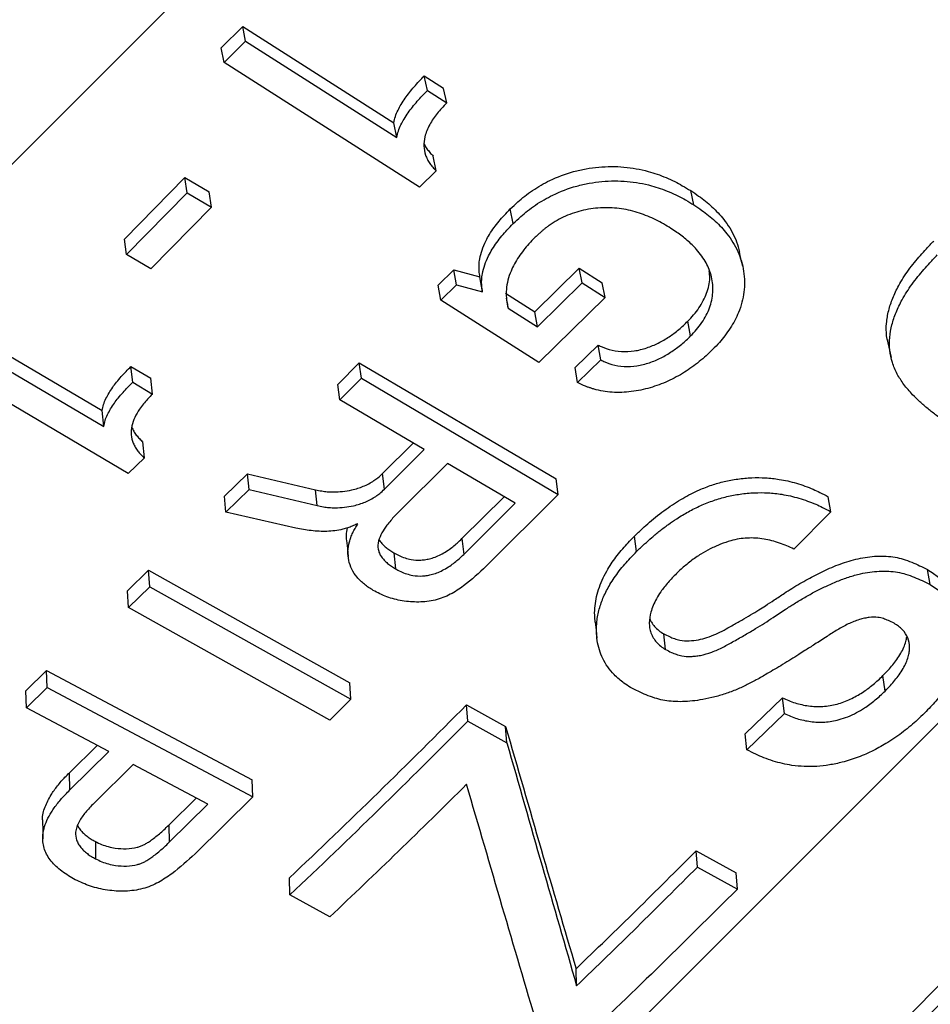
# Model space of a CAD drawing. Units: millimetres. Extents: x 0 to 420, y 0 to 297.
# Drawn here: x 271 to 277, y 196 to 202 of the extents above; entities that cross this region are included whole.
import ezdxf

# ---------------------------------------------------------------- set-up
doc = ezdxf.new("R2010")
doc.units = ezdxf.units.MM

msp = doc.modelspace()

# ---------------------------------------------------------------- linework, layer by layer
at = {"color": 7, "linetype": 'Continuous', "lineweight": 25}
for p, q in [((257.8825, 188.6296), (297.6728, 228.4199)), ((266.6587, 187.4349), (299.6266, 220.4027)), ((267.2111, 186.2211), (300.8877, 219.8976)), ((271.8793, 202.0018), (272.0238, 202.1453)), ((272.0238, 202.1453), (273.0382, 201.4983)), ((272.0433, 202.0469), (272.0238, 202.1453)), ((271.8981, 201.9028), (271.8793, 202.0018)), ((271.8981, 201.9028), (272.0433, 202.0469)), ((272.0433, 202.0469), (273.0577, 201.4)), ((273.2099, 201.0661), (271.8981, 201.9028)), ((273.2428, 201.8129), (273.3729, 201.73)), ((273.2635, 201.7158), (273.2428, 201.8129)), ((273.3936, 201.6328), (273.3729, 201.7299)), ((273.2635, 201.7158), (273.3936, 201.6328)), ((273.0577, 201.4), (273.0382, 201.4983)), ((273.322, 201.1772), (273.3027, 201.2757)), ((271.2294, 200.7173), (271.6356, 201.1306)), ((271.6356, 201.1306), (271.7986, 201.0344)), ((271.6516, 201.0287), (271.6356, 201.1306)), ((273.322, 201.1772), (273.2099, 201.0661)), ((271.2435, 200.6135), (271.6516, 201.0287)), ((271.6516, 201.0287), (271.8146, 200.9326)), ((271.8146, 200.9326), (271.7986, 201.0344)), ((275.0534, 200.9471), (275.0316, 201.0431)), ((271.8146, 200.9326), (271.4065, 200.5173)), ((273.8396, 200.822), (273.8204, 200.9207)), ((271.2435, 200.6135), (271.2294, 200.7173)), ((271.4065, 200.5173), (271.2435, 200.6135)), ((273.3362, 200.4093), (273.4418, 200.5121)), ((273.4418, 200.5121), (273.6165, 200.4642)), ((273.4592, 200.4116), (273.4418, 200.5121)), ((273.9851, 200.2291), (274.2833, 200.5224)), ((274.2833, 200.5224), (274.4375, 200.4242)), ((274.3023, 200.4235), (274.2833, 200.5224)), ((273.353, 200.3083), (273.3362, 200.4093)), ((273.353, 200.3083), (273.4592, 200.4116)), ((273.4592, 200.4116), (273.6341, 200.3639)), ((273.6341, 200.3639), (273.6165, 200.4642)), ((274.0026, 200.1288), (274.3023, 200.4235)), ((274.3023, 200.4235), (274.4564, 200.3253)), ((274.4564, 200.3253), (274.4375, 200.4242)), ((273.7888, 200.3543), (273.9851, 200.2291)), ((274.0113, 199.8886), (273.353, 200.3083)), ((273.8063, 200.254), (273.7943, 200.3225)), ((274.4564, 200.3253), (274.0113, 199.8886)), ((273.8063, 200.254), (274.0026, 200.1288)), ((274.0026, 200.1288), (273.9851, 200.2291)), ((270.0415, 200.1798), (271.0803, 199.567)), ((275.0306, 200.0677), (275.0114, 200.1663)), ((270.0521, 200.0725), (271.0908, 199.4597)), ((274.2551, 199.8555), (274.4105, 200.0066)), ((274.4281, 199.9064), (274.4105, 200.0066)), ((271.2552, 199.1443), (269.9118, 199.9368)), ((272.6631, 199.7424), (272.8065, 199.8871)), ((272.8065, 199.8871), (274.1273, 199.1077)), ((272.8209, 199.7837), (272.8065, 199.8871)), ((274.272, 199.7546), (274.4281, 199.9064)), ((271.2735, 199.8629), (271.4069, 199.7842)), ((271.2852, 199.7568), (271.2735, 199.8629)), ((274.272, 199.7546), (274.2551, 199.8555)), ((271.2852, 199.7568), (271.4186, 199.678)), ((271.4186, 199.678), (271.4069, 199.7842)), ((272.6768, 199.6383), (272.6631, 199.7424)), ((272.6768, 199.6383), (272.8209, 199.7837)), ((272.8209, 199.7837), (274.1418, 199.0043)), ((273.2418, 199.3048), (272.6768, 199.6383)), ((271.0908, 199.4597), (271.0803, 199.567)), ((271.3634, 199.2488), (271.3531, 199.3563)), ((272.9624, 199.1439), (273.1676, 199.3486)), ((272.9748, 199.0385), (273.2418, 199.3048)), ((271.3634, 199.2488), (271.2552, 199.1443)), ((273.3985, 199.2125), (273.0763, 198.8917)), ((273.8528, 198.9444), (273.3985, 199.2125)), ((272.9748, 199.0385), (272.9624, 199.1439)), ((271.901, 198.9921), (272.0569, 199.1432)), ((272.0569, 199.1432), (272.5115, 199.0353)), ((272.0678, 199.0362), (272.0569, 199.1432)), ((274.1418, 199.0043), (274.1273, 199.1077)), ((271.9111, 198.8844), (272.0678, 199.0362)), ((272.0678, 199.0362), (272.5229, 198.9288)), ((272.5229, 198.9288), (272.5115, 199.0353)), ((271.9111, 198.8844), (271.901, 198.9921)), ((273.496, 198.7075), (273.7785, 198.9883)), ((274.1418, 199.0043), (273.6591, 198.5221)), ((275.9719, 198.8879), (275.9544, 198.9883)), ((272.3803, 198.7784), (271.9111, 198.8844)), ((273.5081, 198.6018), (273.8528, 198.9444)), ((275.9719, 198.8879), (275.7244, 198.6372)), ((272.7962, 198.8047), (272.7926, 198.807)), ((273.496, 198.7075), (273.5081, 198.6018)), ((274.6687, 198.6212), (274.6545, 198.7248)), ((273.0379, 198.6118), (273.0488, 198.5049)), ((271.2497, 198.3559), (271.3912, 198.4946)), ((271.3912, 198.4946), (272.7426, 197.7391)), ((271.399, 198.3846), (271.3912, 198.4946)), ((276.6382, 198.3999), (276.6209, 198.5005)), ((271.2569, 198.2452), (271.2497, 198.3559)), ((271.2569, 198.2452), (271.399, 198.3846)), ((271.399, 198.3846), (272.7503, 197.629)), ((272.6082, 197.4896), (271.2569, 198.2452)), ((274.8628, 197.9624), (274.8503, 198.0677)), ((270.5683, 197.6847), (270.7054, 197.8209)), ((270.7054, 197.8209), (272.0874, 197.0879)), ((270.71, 197.7076), (270.7054, 197.8209)), ((276.3362, 197.684), (276.3218, 197.7875)), ((270.5722, 197.5708), (270.71, 197.7076)), ((270.71, 197.7076), (272.092, 196.9747)), ((272.7503, 197.629), (272.7426, 197.7391)), ((270.5722, 197.5708), (270.5683, 197.6847)), ((272.7503, 197.629), (272.6082, 197.4896)), ((275.3979, 197.3963), (275.6484, 197.6376)), ((275.6611, 197.5324), (275.6484, 197.6376)), ((271.1246, 197.2779), (270.5722, 197.5708)), ((273.5266, 197.5911), (273.7888, 197.4466)), ((273.5353, 197.482), (273.5266, 197.5911)), ((275.4094, 197.2898), (275.6611, 197.5324)), ((273.5353, 197.482), (273.7975, 197.3375)), ((273.7975, 197.3375), (273.7888, 197.4466)), ((275.4094, 197.2898), (275.3979, 197.3963)), ((270.8603, 197.1353), (271.0469, 197.3191)), ((270.863, 197.0202), (271.1246, 197.2779)), ((271.2886, 197.1908), (271.0255, 196.9317)), ((271.7902, 196.9249), (271.2886, 197.1908)), ((270.863, 197.0202), (270.8603, 197.1353)), ((272.092, 196.9747), (272.0874, 197.0879)), ((271.5272, 196.784), (271.7124, 196.9662)), ((272.092, 196.9747), (271.7041, 196.5913)), ((271.5299, 196.6688), (271.7902, 196.9249)), ((271.5272, 196.784), (271.5299, 196.6688)), ((271.0348, 196.674), (271.0363, 196.5577)), ((275.0689, 196.6125), (275.3367, 196.4647)), ((275.0771, 196.5029), (275.0689, 196.6125)), ((275.0771, 196.5029), (275.345, 196.3551)), ((275.345, 196.3551), (275.3367, 196.4647)), ((272.3408, 196.3156), (272.3379, 196.4305)), ((272.6086, 196.168), (272.3408, 196.3156)), ((274.2658, 195.7061), (274.2616, 195.8197))]:
    msp.add_line(p, q, dxfattribs=at)
at = {"color": 7, "linetype": 'Continuous', "lineweight": 25, "flags": 128}
for points in [[(275.3805, 200.536), (275.3713, 200.5776), (275.3596, 200.6311)], [(276.3549, 200.0211), (276.3658, 199.9723), (276.3766, 199.9235)], [(272.7209, 198.6952), (272.7263, 198.6413), (272.7317, 198.5873)], [(274.39, 198.146), (274.3961, 198.0923), (274.4021, 198.0386)], [(270.68, 196.8083), (270.6808, 196.7497), (270.6815, 196.6911)]]:
    msp.add_lwpolyline(points, dxfattribs=at)
at = {"color": 7, "linetype": 'Continuous', "lineweight": 25}
for points, knots in [([(281.8513, 232.9457), (281.7365, 232.831), (281.5024, 232.597), (281.1391, 232.2345), (280.7582, 231.8549), (280.4253, 231.5236), (280.146, 231.2458), (279.9249, 231.026), (279.6988, 230.8014), (279.4751, 230.5791), (279.2612, 230.3668), (279.0659, 230.1731), (278.8818, 229.9904), (278.7006, 229.8107), (278.5132, 229.6249), (278.3195, 229.4329), (278.1339, 229.249), (277.9635, 229.0801), (277.81, 228.928), (277.6567, 228.7762), (277.4944, 228.6154), (277.3191, 228.4417), (277.1307, 228.2551), (276.9293, 228.0556), (276.6913, 227.8199), (276.4302, 227.5613), (276.1594, 227.2931), (275.9159, 227.0518), (275.7459, 226.8834), (275.641, 226.7795), (275.5927, 226.7316), (275.5462, 226.6855), (275.5014, 226.6411), (275.4583, 226.5984), (275.4147, 226.5552), (275.2686, 226.4105), (275.0457, 226.1895), (274.7512, 225.8974), (274.4905, 225.6388), (274.2369, 225.3872), (273.9739, 225.1261), (273.6379, 224.7924), (273.2347, 224.3915), (272.7822, 223.9413), (272.3022, 223.4631), (271.9531, 223.1147), (271.7294, 222.8914), (271.6697, 222.8318), (271.6103, 222.7724), (271.5513, 222.7134), (271.4926, 222.6548), (271.4343, 222.5965), (271.353, 222.5152), (271.2408, 222.403), (271.09, 222.2522), (270.9159, 222.0781), (270.7187, 221.8809), (270.5164, 221.6786), (270.3217, 221.4839), (270.1513, 221.3135), (269.9948, 221.157), (269.8472, 221.0095), (269.5293, 220.6915), (269.0411, 220.2034), (268.3417, 219.5039), (267.602, 218.7642), (266.8231, 217.9854), (266.0542, 217.2165), (265.296, 216.4582), (264.5488, 215.7111), (263.8069, 214.9691), (263.0708, 214.233), (262.3412, 213.5034), (261.6187, 212.7809), (260.9041, 212.0663), (260.198, 211.3602), (259.501, 210.6632), (258.8138, 209.976), (258.137, 209.2991), (257.4711, 208.6333), (256.8169, 207.9791), (256.175, 207.3371), (255.5458, 206.7079), (254.93, 206.0921), (254.3281, 205.4903), (253.7407, 204.9029), (253.1684, 204.3306), (252.6116, 203.7737), (252.0708, 203.233), (251.5466, 202.7088), (251.0394, 202.2016), (250.5497, 201.7119), (250.0779, 201.2401), (249.6244, 200.7866), (249.1897, 200.3519), (248.7742, 199.9364), (248.3782, 199.5404), (248.002, 199.1643), (247.6462, 198.8084), (247.3108, 198.473), (246.9967, 198.1589), (246.7022, 197.8644), (246.524, 197.6862), (246.4349, 197.5971)], [0, 0, 0, 0, 0.008971, 0.018297, 0.027978, 0.038012, 0.043409, 0.048903, 0.054493, 0.06018, 0.06543, 0.070224, 0.074484, 0.078883, 0.083421, 0.088098, 0.092914, 0.096832, 0.100384, 0.103958, 0.107837, 0.11202, 0.116506, 0.121295, 0.126387, 0.133441, 0.139839, 0.145583, 0.150673, 0.15185, 0.152986, 0.154081, 0.155135, 0.156147, 0.157118, 0.158211, 0.166443, 0.172822, 0.178928, 0.184764, 0.190629, 0.197381, 0.208327, 0.218891, 0.229074, 0.241937, 0.24334, 0.244735, 0.246121, 0.247499, 0.248869, 0.250231, 0.251584, 0.254566, 0.258087, 0.262149, 0.26675, 0.271891, 0.27631, 0.280375, 0.283817, 0.28726, 0.290702, 0.30607, 0.321437, 0.339732, 0.358026, 0.376321, 0.39414, 0.411959, 0.429779, 0.447598, 0.465417, 0.483237, 0.501056, 0.518876, 0.536695, 0.554515, 0.572334, 0.590154, 0.607973, 0.625793, 0.643613, 0.661432, 0.679252, 0.697071, 0.714891, 0.73271, 0.75053, 0.768349, 0.786168, 0.803988, 0.821807, 0.839626, 0.857446, 0.875265, 0.893084, 0.910903, 0.928723, 0.946542, 0.964361, 0.982181, 1, 1, 1, 1]), ([(246.5653, 195.849), (246.6574, 195.9411), (246.8416, 196.1253), (247.1461, 196.4298), (247.4708, 196.7546), (247.8176, 197.1014), (248.1855, 197.4693), (248.5744, 197.8582), (248.9839, 198.2677), (249.4136, 198.6973), (249.8631, 199.1468), (250.332, 199.6157), (250.8199, 200.1036), (251.3263, 200.61), (251.8508, 201.1345), (252.3929, 201.6766), (252.952, 202.2358), (253.5278, 202.8116), (254.1197, 203.4034), (254.727, 204.0108), (255.3494, 204.6332), (255.9861, 205.2699), (256.6367, 205.9205), (257.3005, 206.5843), (257.977, 207.2607), (258.6654, 207.9492), (259.3653, 208.649), (260.0758, 209.3596), (260.7965, 210.0803), (261.5266, 210.8104), (262.2655, 211.5493), (263.0125, 212.2963), (263.7669, 213.0507), (264.5281, 213.8119), (265.2953, 214.5791), (266.0678, 215.3516), (266.8398, 216.1236), (267.6104, 216.8942), (268.379, 217.6627), (269.15, 218.4337), (269.919, 219.2027), (270.4597, 219.7434), (270.771, 220.0548), (270.8567, 220.1404), (270.9423, 220.2261), (271.0279, 220.3117), (271.1249, 220.4087), (271.2417, 220.5254), (271.4099, 220.6937), (271.6103, 220.8941), (271.8265, 221.1104), (272.0187, 221.3028), (272.1871, 221.4714), (272.3316, 221.6161), (272.4523, 221.737), (272.5602, 221.8452), (272.6868, 221.9723), (272.8593, 222.1477), (273.0763, 222.3694), (273.3153, 222.6157), (273.5578, 222.8675), (273.8035, 223.1246), (274.041, 223.3749), (274.2646, 223.6121), (274.4748, 223.8364), (274.6839, 224.0605), (274.8978, 224.291), (275.1165, 224.5278), (275.3401, 224.7708), (275.5556, 225.0061), (275.7588, 225.2288), (275.9519, 225.4412), (276.1499, 225.6595), (276.359, 225.8906), (276.5623, 226.1158), (276.7583, 226.3333), (276.9418, 226.5372), (277.1196, 226.7352), (277.2896, 226.9244), (277.4533, 227.1068), (277.7197, 227.4036), (278.0879, 227.8139), (278.5555, 228.3363), (279.0215, 228.8543), (279.4906, 229.3719), (279.9729, 229.9008), (280.4531, 230.4222), (280.9214, 230.9245), (281.3617, 231.3906), (281.784, 231.8313), (282.1885, 232.2475), (282.4526, 232.5131), (282.5817, 232.643)], [0, 0, 0, 0, 0.017854, 0.035707, 0.053561, 0.071415, 0.089268, 0.107122, 0.124976, 0.142829, 0.160683, 0.178537, 0.196391, 0.214244, 0.232098, 0.249952, 0.267805, 0.285659, 0.303513, 0.321366, 0.33922, 0.357074, 0.374927, 0.392781, 0.410635, 0.428488, 0.446342, 0.464196, 0.48205, 0.499903, 0.517757, 0.535611, 0.553464, 0.571318, 0.589172, 0.607025, 0.624879, 0.642375, 0.659872, 0.677369, 0.694865, 0.71211, 0.714046, 0.715981, 0.717917, 0.719853, 0.721788, 0.724494, 0.727769, 0.733196, 0.738085, 0.742434, 0.746245, 0.749516, 0.752249, 0.754443, 0.756853, 0.760864, 0.766262, 0.771764, 0.777372, 0.783084, 0.788901, 0.794009, 0.798816, 0.803758, 0.808834, 0.814044, 0.81939, 0.82487, 0.829559, 0.834073, 0.838871, 0.843954, 0.849322, 0.853739, 0.858333, 0.862814, 0.866852, 0.870891, 0.874929, 0.886609, 0.89829, 0.909969, 0.921647, 0.933645, 0.946446, 0.958052, 0.969211, 0.979921, 0.990184, 1, 1, 1, 1]), ([(295.1834, 214.0484), (294.9864, 213.8515), (294.593, 213.458), (293.9939, 212.859), (293.39, 212.2552), (292.8773, 211.7427), (292.4593, 211.3247), (292.1375, 211.003), (291.8147, 210.6803), (291.491, 210.3567), (291.1669, 210.0328), (290.7532, 209.6193), (290.2447, 209.111), (289.6359, 208.5025), (289.0132, 207.8801), (288.4031, 207.2704), (287.8072, 206.6748), (287.3849, 206.2528), (287.1145, 205.9826), (286.9991, 205.8672), (286.8833, 205.7515), (286.7671, 205.6354), (286.6506, 205.519), (286.5338, 205.4023), (286.422, 205.2905), (286.1946, 205.0634), (285.8454, 204.7143), (285.3627, 204.232), (284.8609, 203.7306), (284.3403, 203.2104), (283.8014, 202.672), (283.2448, 202.1159), (282.671, 201.5426), (282.1144, 200.9865), (281.5772, 200.4497), (281.061, 199.9341), (280.6447, 199.5181), (280.3301, 199.2038), (280.1195, 198.9935), (279.9076, 198.7817), (279.7032, 198.5775), (279.5105, 198.385), (279.179, 198.0538), (278.7032, 197.5785), (278.0848, 196.9607), (277.4839, 196.3605), (276.9007, 195.778), (276.3358, 195.2136), (275.78, 194.6584), (275.2554, 194.1344), (274.7605, 193.6401), (274.4093, 193.2893), (274.1752, 193.0555), (274.055, 192.9354), (273.9354, 192.8159), (273.8163, 192.6969), (273.6966, 192.5773), (273.4297, 192.3108), (273.0256, 191.9072), (272.4998, 191.3819), (272.0004, 190.8831), (271.5273, 190.4105), (271.0785, 189.9622), (270.7942, 189.6782), (270.654, 189.5382)], [0, 0, 0, 0, 0.02409, 0.048129, 0.072115, 0.096049, 0.108565, 0.121066, 0.133553, 0.146025, 0.158483, 0.170864, 0.193502, 0.216564, 0.240051, 0.263963, 0.285356, 0.307077, 0.311382, 0.3157, 0.32003, 0.324373, 0.328729, 0.333097, 0.337478, 0.341274, 0.358598, 0.37666, 0.395461, 0.415, 0.435275, 0.456288, 0.478037, 0.500521, 0.519889, 0.53977, 0.560165, 0.568318, 0.57655, 0.584861, 0.593251, 0.600683, 0.607674, 0.632639, 0.657597, 0.682548, 0.706358, 0.730139, 0.753874, 0.777636, 0.798567, 0.819519, 0.82501, 0.830502, 0.835996, 0.841491, 0.846988, 0.852647, 0.878799, 0.904312, 0.929188, 0.953428, 0.977032, 1, 1, 1, 1]), ([(266.9274, 184.8834), (266.9631, 184.9196), (267.0344, 184.9919), (267.1447, 185.1037), (267.2573, 185.2179), (267.3725, 185.3348), (267.4901, 185.4543), (267.6672, 185.6343), (267.9116, 185.8828), (268.234, 186.211), (268.578, 186.5614), (268.9291, 186.9192), (269.2852, 187.2824), (269.5498, 187.5523), (269.7274, 187.7336), (269.8115, 187.8193), (269.8964, 187.906), (269.9823, 187.9937), (270.0691, 188.0823), (270.1569, 188.1718), (270.343, 188.3619), (270.6367, 188.6617), (271.0508, 189.0845), (271.4913, 189.5344), (271.9394, 189.9921), (272.3931, 190.4555), (272.8312, 190.903), (273.1411, 191.2195), (273.3112, 191.3932), (273.3537, 191.4366), (273.3963, 191.4802), (273.4391, 191.5239), (273.4821, 191.5678), (273.5253, 191.6119), (273.5686, 191.6562), (273.6776, 191.7674), (273.8602, 191.9539), (274.1257, 192.2252), (274.4162, 192.5219), (274.7323, 192.8447), (275.0748, 193.1943), (275.4365, 193.5636), (275.8171, 193.9521), (276.216, 194.3592), (276.6406, 194.7926), (277.0915, 195.2527), (277.5479, 195.7182), (277.9962, 196.1755), (278.4222, 196.6098), (278.8336, 197.0292), (279.2298, 197.433), (279.6102, 197.8207), (279.9743, 198.1916), (280.3245, 198.5484), (280.6602, 198.8902), (280.9806, 199.2165), (281.2511, 199.4919), (281.4748, 199.7196), (281.6094, 199.8565), (281.6924, 199.941), (281.7265, 199.9757), (281.7602, 200.0101), (281.7937, 200.0441), (281.8268, 200.0778), (281.8596, 200.1112), (281.8921, 200.1442), (282.0983, 200.354), (282.4754, 200.7377), (283.0214, 201.2929), (283.5572, 201.8375), (284.0823, 202.371), (284.6126, 202.9095), (285.147, 203.452), (285.5564, 203.8675), (285.8275, 204.1425), (285.9648, 204.2817), (286.101, 204.4198), (286.2362, 204.5569), (286.3703, 204.6929), (286.6093, 204.9351), (286.9546, 205.2851), (287.4049, 205.7411), (287.8524, 206.1943), (288.2943, 206.6414), (288.7303, 207.0824), (289.2403, 207.598), (289.821, 208.1847), (290.4685, 208.8382), (291.0332, 209.4078), (291.5217, 209.9001), (291.9394, 210.3207), (292.3568, 210.7408), (292.7726, 211.159), (293.1867, 211.5751), (293.6775, 212.068), (294.2429, 212.6353), (294.8808, 213.2747), (295.2997, 213.694), (295.5094, 213.9039)], [0, 0, 0, 0, 0.007456, 0.014908, 0.022355, 0.029797, 0.037235, 0.044668, 0.062678, 0.081046, 0.09977, 0.11885, 0.135937, 0.153299, 0.157235, 0.161184, 0.165148, 0.169126, 0.173117, 0.177123, 0.181142, 0.198423, 0.216298, 0.234767, 0.253831, 0.271099, 0.288828, 0.30481, 0.306399, 0.307991, 0.309587, 0.311186, 0.312789, 0.314395, 0.316005, 0.317618, 0.326506, 0.336187, 0.34666, 0.357926, 0.369985, 0.382836, 0.395679, 0.409227, 0.423479, 0.438435, 0.454097, 0.468363, 0.482048, 0.49515, 0.50767, 0.519607, 0.530962, 0.541735, 0.552189, 0.56203, 0.571256, 0.577009, 0.582495, 0.583542, 0.584578, 0.585603, 0.586618, 0.587623, 0.588618, 0.589602, 0.590576, 0.60737, 0.623783, 0.639815, 0.655468, 0.670739, 0.687099, 0.702998, 0.707086, 0.711143, 0.715168, 0.719161, 0.723123, 0.727053, 0.740334, 0.753713, 0.766935, 0.78, 0.792908, 0.805659, 0.825377, 0.844708, 0.86365, 0.876204, 0.888883, 0.901578, 0.914287, 0.927011, 0.939749, 0.959796, 0.97988, 1, 1, 1, 1]), ([(273.0382, 201.4983), (273.0413, 201.5128), (273.0474, 201.5417), (273.0655, 201.5827), (273.0877, 201.6238), (273.1137, 201.6629), (273.1433, 201.7026), (273.1745, 201.7402), (273.2081, 201.7773), (273.2312, 201.801), (273.2428, 201.8129)], [0, 0, 0, 0, 0.1249491, 0.2499334, 0.3651287, 0.4999128, 0.6200421, 0.7499468, 0.8749692, 1, 1, 1, 1]), ([(273.0577, 201.4), (273.0608, 201.4145), (273.067, 201.4435), (273.0852, 201.4846), (273.1076, 201.5258), (273.1338, 201.5652), (273.1636, 201.605), (273.1949, 201.6427), (273.2286, 201.68), (273.2519, 201.7039), (273.2635, 201.7158)], [0, 0, 0, 0, 0.124849, 0.249793, 0.364953, 0.49978, 0.619906, 0.749872, 0.874931, 1, 1, 1, 1]), ([(273.3936, 201.6328), (273.3816, 201.6203), (273.3594, 201.5973), (273.3292, 201.5613), (273.3023, 201.5251), (273.2782, 201.4861), (273.2589, 201.446), (273.2431, 201.3981), (273.2368, 201.3423), (273.2465, 201.2912), (273.2632, 201.253), (273.2795, 201.226), (273.2988, 201.2004), (273.3143, 201.1849), (273.322, 201.1772)], [0, 0, 0, 0, 0.0908596, 0.1673258, 0.2505855, 0.3342756, 0.4194916, 0.5009465, 0.6251252, 0.7504636, 0.8128445, 0.8752492, 0.9376239, 1, 1, 1, 1]), ([(273.2416, 201.3582), (273.2425, 201.356), (273.2475, 201.3443), (273.2603, 201.3245), (273.2795, 201.2989), (273.2949, 201.2835), (273.3027, 201.2757)], [0, 0, 0, 0, 0.070796, 0.380436, 0.690179, 1, 1, 1, 1]), ([(273.8204, 200.9207), (273.8369, 200.9363), (273.8678, 200.9656), (273.9175, 201.0073), (273.9697, 201.0451), (274.0261, 201.0803), (274.115, 201.1277), (274.2172, 201.1657), (274.3289, 201.1912), (274.4142, 201.2022), (274.4994, 201.2063), (274.612, 201.2017), (274.715, 201.183), (274.807, 201.1541), (274.8664, 201.131), (274.923, 201.1051), (274.9781, 201.0756), (275.0129, 201.0544), (275.0316, 201.0431)], [0, 0, 0, 0, 0.053475, 0.10019, 0.150483, 0.200625, 0.250131, 0.374941, 0.43745, 0.499965, 0.562554, 0.624621, 0.749859, 0.798138, 0.848707, 0.900156, 0.946633, 1, 1, 1, 1]), ([(273.8396, 200.822), (273.8562, 200.8377), (273.8872, 200.8672), (273.9371, 200.9091), (273.9895, 200.9471), (274.0462, 200.9825), (274.1354, 201.0302), (274.2378, 201.0685), (274.3499, 201.0943), (274.4634, 201.1092), (274.5775, 201.1101), (274.6879, 201.0956), (274.7621, 201.0788), (274.8287, 201.058), (274.8881, 201.0349), (274.9448, 201.0091), (274.9999, 200.9796), (275.0348, 200.9584), (275.0534, 200.9471)], [0, 0, 0, 0, 0.053602, 0.100424, 0.150835, 0.201082, 0.250693, 0.375677, 0.438228, 0.500752, 0.625142, 0.687326, 0.750387, 0.798547, 0.849022, 0.900326, 0.946719, 1, 1, 1, 1]), ([(275.0316, 201.0431), (275.0495, 201.0312), (275.0831, 201.0087), (275.131, 200.9729), (275.175, 200.9351), (275.216, 200.8939), (275.2571, 200.847), (275.2951, 200.7929), (275.3275, 200.7311), (275.3492, 200.6767), (275.356, 200.6426), (275.3584, 200.6309)], [0, 0, 0, 0, 0.1135753, 0.213675, 0.3187939, 0.4270191, 0.5322803, 0.6643535, 0.7983491, 0.9310301, 1, 1, 1, 1]), ([(274.8985, 200.7901), (274.8822, 200.8001), (274.8496, 200.8203), (274.7977, 200.8478), (274.7436, 200.8721), (274.6683, 200.9001), (274.5884, 200.9195), (274.5047, 200.9284), (274.441, 200.9289), (274.3764, 200.9236), (274.3126, 200.9126), (274.2499, 200.8954), (274.1904, 200.8725), (274.1333, 200.8436), (274.092, 200.8173), (274.0636, 200.7967), (274.0474, 200.7842), (274.0304, 200.7702), (274.0105, 200.7523), (273.9959, 200.7385), (273.9873, 200.7304)], [0, 0, 0, 0, 0.062398, 0.124787, 0.188209, 0.249583, 0.37523, 0.436526, 0.499171, 0.561607, 0.624812, 0.686216, 0.74936, 0.810298, 0.874625, 0.89584, 0.916726, 0.93731, 0.96332, 1, 1, 1, 1]), ([(275.0534, 200.9471), (275.0713, 200.9352), (275.1049, 200.9127), (275.1528, 200.8769), (275.1967, 200.839), (275.2378, 200.7978), (275.2947, 200.7327), (275.3413, 200.6562), (275.3736, 200.5695), (275.3932, 200.4794), (275.3949, 200.386), (275.3773, 200.2931), (275.3557, 200.2294), (275.3284, 200.1715), (275.2977, 200.1195), (275.2629, 200.0703), (275.2228, 200.0222), (275.1937, 199.992), (275.1781, 199.9759)], [0, 0, 0, 0, 0.053222, 0.100137, 0.149447, 0.200215, 0.249601, 0.374276, 0.436559, 0.499215, 0.624294, 0.686335, 0.7493, 0.798525, 0.848892, 0.900094, 0.94658, 1, 1, 1, 1]), ([(273.6165, 200.4642), (273.6144, 200.4777), (273.6103, 200.5039), (273.6096, 200.5445), (273.6153, 200.5913), (273.6293, 200.6457), (273.6527, 200.7006), (273.6807, 200.7505), (273.7105, 200.7951), (273.7434, 200.8376), (273.7804, 200.8794), (273.8065, 200.9063), (273.8204, 200.9207)], [0, 0, 0, 0, 0.084691, 0.164519, 0.250006, 0.371897, 0.499901, 0.597088, 0.697952, 0.799368, 0.89304, 1, 1, 1, 1]), ([(273.6341, 200.3639), (273.632, 200.3774), (273.628, 200.4037), (273.6274, 200.4444), (273.6332, 200.4914), (273.6474, 200.5459), (273.671, 200.601), (273.6991, 200.6512), (273.7291, 200.6959), (273.7623, 200.7386), (273.7994, 200.7806), (273.8256, 200.8076), (273.8396, 200.822)], [0, 0, 0, 0, 0.084533, 0.164257, 0.249696, 0.371531, 0.499574, 0.596785, 0.697715, 0.799196, 0.892948, 1, 1, 1, 1]), ([(273.9873, 200.7304), (273.9729, 200.7155), (273.946, 200.6877), (273.9085, 200.6439), (273.876, 200.599), (273.8474, 200.5519), (273.8222, 200.4995), (273.8022, 200.4417), (273.7945, 200.3921), (273.7929, 200.3568), (273.7931, 200.3358), (273.7947, 200.3134), (273.7992, 200.2862), (273.8037, 200.2659), (273.8063, 200.254)], [0, 0, 0, 0, 0.106999, 0.200146, 0.302101, 0.402879, 0.500445, 0.625412, 0.750291, 0.793366, 0.834966, 0.875189, 0.927054, 1, 1, 1, 1]), ([(275.0306, 200.0677), (275.0443, 200.0821), (275.0717, 200.1108), (275.1074, 200.1572), (275.137, 200.2058), (275.1668, 200.273), (275.1816, 200.3429), (275.1805, 200.4127), (275.1697, 200.4805), (275.1444, 200.5454), (275.1066, 200.6053), (275.0744, 200.6451), (275.041, 200.6798), (275.0085, 200.7097), (274.9744, 200.7376), (274.9376, 200.7643), (274.9121, 200.7811), (274.8985, 200.7901)], [0, 0, 0, 0, 0.062712, 0.1254, 0.189066, 0.250705, 0.374436, 0.436829, 0.500718, 0.621744, 0.684779, 0.750325, 0.799357, 0.84957, 0.899846, 0.946697, 1, 1, 1, 1]), ([(276.3569, 200.0216), (276.3532, 200.0374), (276.3431, 200.0799), (276.3443, 200.1531), (276.3582, 200.2378), (276.3867, 200.3229), (276.4217, 200.396), (276.4587, 200.4585), (276.494, 200.5103), (276.5326, 200.5603), (276.573, 200.6074), (276.6165, 200.6552), (276.6467, 200.6874), (276.6633, 200.7051)], [0, 0, 0, 0, 0.0674172, 0.1815276, 0.2988948, 0.4136991, 0.534318, 0.6101136, 0.6876554, 0.7672293, 0.8417773, 0.912818, 1, 1, 1, 1]), ([(276.8031, 199.4469), (276.7817, 199.4618), (276.7411, 199.4903), (276.6813, 199.5339), (276.6242, 199.5783), (276.5703, 199.6247), (276.5149, 199.6787), (276.4625, 199.7399), (276.4153, 199.8122), (276.3826, 199.8895), (276.366, 199.9724), (276.3656, 200.0574), (276.3806, 200.1424), (276.409, 200.2274), (276.4443, 200.3008), (276.4816, 200.3635), (276.5171, 200.4155), (276.556, 200.4657), (276.5966, 200.5131), (276.6403, 200.5612), (276.6706, 200.5935), (276.6873, 200.6113)], [0, 0, 0, 0, 0.053138, 0.101208, 0.151332, 0.202086, 0.249024, 0.314094, 0.373964, 0.43655, 0.498957, 0.561206, 0.623182, 0.68484, 0.74966, 0.790392, 0.832074, 0.874857, 0.914929, 0.953123, 1, 1, 1, 1]), ([(275.0114, 200.1663), (275.025, 200.1806), (275.0523, 200.2092), (275.0877, 200.2555), (275.1173, 200.3039), (275.1462, 200.3708), (275.164, 200.4394), (275.1574, 200.4891), (275.1553, 200.5049)], [0, 0, 0, 0, 0.145102, 0.290157, 0.437532, 0.58021, 0.866902, 1, 1, 1, 1]), ([(274.4105, 200.0066), (274.4192, 200.0024), (274.4349, 199.9947), (274.4594, 199.9845), (274.5013, 199.9707), (274.5662, 199.9601), (274.6529, 199.9645), (274.7367, 199.986), (274.8157, 200.0188), (274.8751, 200.0539), (274.9198, 200.086), (274.9517, 200.1114), (274.9828, 200.1384), (275.0019, 200.157), (275.0114, 200.1663)], [0, 0, 0, 0, 0.046326, 0.083283, 0.125137, 0.2499, 0.374728, 0.499661, 0.623599, 0.749701, 0.808416, 0.874848, 0.93742, 1, 1, 1, 1]), ([(274.4281, 199.9064), (274.4368, 199.9022), (274.4525, 199.8945), (274.4771, 199.8843), (274.519, 199.8706), (274.5841, 199.86), (274.6709, 199.8646), (274.7549, 199.8864), (274.8341, 199.9194), (274.8938, 199.9547), (274.9387, 199.987), (274.9707, 200.0125), (275.0019, 200.0397), (275.0211, 200.0584), (275.0306, 200.0677)], [0, 0, 0, 0, 0.046154, 0.082995, 0.124784, 0.249278, 0.373976, 0.498923, 0.622974, 0.749258, 0.808051, 0.874621, 0.937306, 1, 1, 1, 1]), ([(275.1781, 199.9759), (275.1637, 199.9621), (275.135, 199.9345), (275.0887, 199.8949), (275.0401, 199.8579), (274.9718, 199.8117), (274.8798, 199.7621), (274.7795, 199.7247), (274.6963, 199.7039), (274.6117, 199.6896), (274.5043, 199.6855), (274.4149, 199.7013), (274.3631, 199.7167), (274.344, 199.7231), (274.313, 199.7349), (274.2896, 199.7461), (274.272, 199.7546)], [0, 0, 0, 0, 0.062681, 0.12535, 0.189372, 0.250675, 0.376305, 0.500914, 0.563774, 0.625988, 0.750665, 0.875234, 0.896322, 0.917108, 0.937628, 1, 1, 1, 1]), ([(271.0803, 199.567), (271.0828, 199.5806), (271.0878, 199.6078), (271.1049, 199.6472), (271.1256, 199.6858), (271.1498, 199.7225), (271.1778, 199.759), (271.2077, 199.7943), (271.2401, 199.8294), (271.2624, 199.8518), (271.2735, 199.8629)], [0, 0, 0, 0, 0.124959, 0.24992, 0.372815, 0.499919, 0.617764, 0.749952, 0.874972, 1, 1, 1, 1]), ([(271.0908, 199.4597), (271.0933, 199.4733), (271.0985, 199.5006), (271.1156, 199.5401), (271.1365, 199.5789), (271.1609, 199.6158), (271.189, 199.6523), (271.2191, 199.6878), (271.2516, 199.723), (271.274, 199.7455), (271.2852, 199.7568)], [0, 0, 0, 0, 0.124862, 0.249785, 0.3726466, 0.4997914, 0.6176316, 0.7498818, 0.8749365, 1, 1, 1, 1]), ([(271.4186, 199.678), (271.407, 199.6663), (271.3856, 199.6445), (271.3565, 199.6107), (271.3264, 199.5708), (271.2979, 199.5218), (271.2769, 199.4639), (271.2719, 199.4044), (271.2837, 199.3565), (271.3017, 199.3205), (271.3189, 199.2949), (271.3394, 199.2707), (271.3554, 199.2561), (271.3634, 199.2488)], [0, 0, 0, 0, 0.090938, 0.168058, 0.250609, 0.37578, 0.500833, 0.62571, 0.750409, 0.811509, 0.875238, 0.937616, 1, 1, 1, 1]), ([(271.2788, 199.4542), (271.2829, 199.4455), (271.2912, 199.4276), (271.3086, 199.4024), (271.3291, 199.3782), (271.3451, 199.3636), (271.3531, 199.3563)], [0, 0, 0, 0, 0.239805, 0.496656, 0.748288, 1, 1, 1, 1]), ([(272.5115, 199.0353), (272.5262, 199.0324), (272.5524, 199.0271), (272.5928, 199.0217), (272.6598, 199.0189), (272.7299, 199.027), (272.796, 199.0442), (272.8342, 199.0583), (272.8706, 199.0753), (272.9033, 199.0951), (272.9343, 199.1178), (272.9523, 199.1345), (272.9624, 199.1439)], [0, 0, 0, 0, 0.09263, 0.166586, 0.250198, 0.499662, 0.58533, 0.664488, 0.749832, 0.835236, 0.907506, 1, 1, 1, 1]), ([(274.6545, 198.7248), (274.672, 198.7416), (274.7049, 198.773), (274.7562, 198.8192), (274.8091, 198.8627), (274.8648, 198.9048), (274.9212, 198.9432), (274.9773, 198.9774), (275.0331, 199.0077), (275.0976, 199.0384), (275.1716, 199.0674), (275.2578, 199.0924), (275.3481, 199.109), (275.4411, 199.1174), (275.5348, 199.1169), (275.6153, 199.108), (275.6841, 199.0946), (275.7418, 199.0795), (275.7985, 199.0608), (275.8512, 199.0402), (275.9029, 199.0158), (275.936, 198.9981), (275.9544, 198.9883)], [0, 0, 0, 0, 0.053602, 0.10049, 0.151283, 0.20188, 0.250057, 0.295512, 0.339209, 0.381315, 0.441891, 0.500034, 0.561273, 0.625002, 0.686566, 0.749964, 0.790139, 0.831738, 0.874978, 0.917084, 0.953682, 1, 1, 1, 1]), ([(272.5229, 198.9288), (272.5375, 198.9259), (272.5638, 198.9206), (272.6043, 198.9153), (272.6509, 198.9134), (272.7064, 198.9168), (272.7615, 198.926), (272.8079, 198.9382), (272.8462, 198.9525), (272.8827, 198.9696), (272.9155, 198.9894), (272.9467, 199.0123), (272.9647, 199.0291), (272.9748, 199.0385)], [0, 0, 0, 0, 0.092348, 0.166104, 0.249573, 0.374416, 0.499341, 0.584958, 0.664133, 0.749552, 0.835014, 0.907374, 1, 1, 1, 1]), ([(274.6687, 198.6212), (274.6863, 198.638), (274.7193, 198.6696), (274.7709, 198.716), (274.824, 198.7598), (274.88, 198.8021), (274.9436, 198.8455), (275.0157, 198.8886), (275.0982, 198.9302), (275.1841, 198.9646), (275.273, 198.9908), (275.3648, 199.0078), (275.4579, 199.0164), (275.5519, 199.0161), (275.6325, 199.0073), (275.7014, 198.9941), (275.7591, 198.979), (275.8158, 198.9604), (275.8686, 198.9397), (275.9204, 198.9154), (275.9534, 198.8978), (275.9719, 198.8879)], [0, 0, 0, 0, 0.053713, 0.100697, 0.151598, 0.202296, 0.250574, 0.31394, 0.376873, 0.440052, 0.500848, 0.562082, 0.625787, 0.687274, 0.750578, 0.790656, 0.83216, 0.875311, 0.917273, 0.953776, 1, 1, 1, 1]), ([(273.0763, 198.8917), (273.0652, 198.8805), (273.045, 198.8601), (273.0167, 198.8284), (272.9872, 198.7914), (272.9567, 198.7463), (272.9331, 198.6922), (272.9294, 198.645), (272.9404, 198.6093), (272.9542, 198.5848), (272.9734, 198.5619), (272.9959, 198.5412), (273.0214, 198.5218), (273.0397, 198.5106), (273.0488, 198.5049)], [0, 0, 0, 0, 0.091674, 0.1679787, 0.2507387, 0.3760164, 0.5011113, 0.6261999, 0.6873874, 0.7504677, 0.8092617, 0.8752359, 0.937611, 1, 1, 1, 1]), ([(272.7926, 198.807), (272.7812, 198.8013), (272.7611, 198.7913), (272.7283, 198.7789), (272.69, 198.7682), (272.6429, 198.7592), (272.59, 198.7553), (272.5364, 198.756), (272.4837, 198.7603), (272.4311, 198.7679), (272.3972, 198.7749), (272.3803, 198.7784)], [0, 0, 0, 0, 0.092374, 0.164185, 0.250421, 0.373288, 0.500389, 0.62057, 0.750252, 0.875126, 1, 1, 1, 1]), ([(272.7227, 198.6954), (272.7211, 198.707), (272.7173, 198.7347), (272.7233, 198.7627), (272.7269, 198.7791)], [0, 0, 0, 0, 0.416314, 1, 1, 1, 1]), ([(272.8995, 198.3601), (272.8892, 198.3665), (272.8687, 198.3791), (272.8402, 198.4004), (272.8144, 198.4233), (272.7836, 198.456), (272.7541, 198.5014), (272.733, 198.5608), (272.7281, 198.623), (272.7358, 198.6749), (272.7491, 198.7158), (272.7619, 198.7461), (272.7776, 198.776), (272.79, 198.7951), (272.7962, 198.8047)], [0, 0, 0, 0, 0.062413, 0.124814, 0.188952, 0.249662, 0.374433, 0.499237, 0.624187, 0.749321, 0.810319, 0.874628, 0.937303, 1, 1, 1, 1]), ([(272.9396, 198.6998), (272.9411, 198.697), (272.9469, 198.6862), (272.9627, 198.6689), (272.9849, 198.648), (273.0104, 198.6287), (273.0287, 198.6174), (273.0379, 198.6118)], [0, 0, 0, 0, 0.077805, 0.295019, 0.538832, 0.769383, 1, 1, 1, 1]), ([(273.0379, 198.6118), (273.0495, 198.6053), (273.0733, 198.5921), (273.1125, 198.5771), (273.161, 198.5645), (273.2089, 198.5615), (273.2534, 198.5664), (273.2887, 198.5742), (273.326, 198.5871), (273.3648, 198.6059), (273.4014, 198.6282), (273.4347, 198.6528), (273.466, 198.6788), (273.4856, 198.6975), (273.496, 198.7075)], [0, 0, 0, 0, 0.082468, 0.169035, 0.250042, 0.373615, 0.435739, 0.499718, 0.576158, 0.659055, 0.749819, 0.830271, 0.909569, 1, 1, 1, 1]), ([(274.3908, 198.1461), (274.3891, 198.1616), (274.3852, 198.1979), (274.3892, 198.277), (274.4133, 198.3824), (274.4601, 198.4795), (274.5049, 198.5491), (274.5381, 198.5947), (274.5734, 198.6386), (274.6125, 198.682), (274.6398, 198.7099), (274.6545, 198.7248)], [0, 0, 0, 0, 0.076277, 0.17869, 0.384327, 0.589076, 0.668969, 0.751879, 0.835816, 0.912063, 1, 1, 1, 1]), ([(275.7244, 198.6372), (275.7089, 198.6445), (275.6777, 198.6592), (275.6279, 198.6781), (275.5767, 198.6934), (275.5055, 198.709), (275.431, 198.714), (275.356, 198.7061), (275.2955, 198.6925), (275.2305, 198.67), (275.1632, 198.6395), (275.1084, 198.6089), (275.0654, 198.5804), (275.0308, 198.5552), (274.9976, 198.5292), (274.9657, 198.5016), (274.9464, 198.4828), (274.9359, 198.4726)], [0, 0, 0, 0, 0.062371, 0.124732, 0.189286, 0.249494, 0.37556, 0.437014, 0.498961, 0.58056, 0.666608, 0.749336, 0.79617, 0.847379, 0.900976, 0.94643, 1, 1, 1, 1]), ([(274.6277, 197.7081), (274.6127, 197.7178), (274.5859, 197.7351), (274.5486, 197.7641), (274.5109, 197.7997), (274.4725, 197.8459), (274.4394, 197.9016), (274.4161, 197.9613), (274.4028, 198.0231), (274.3976, 198.0867), (274.4005, 198.1573), (274.4158, 198.2347), (274.445, 198.318), (274.4815, 198.3874), (274.5183, 198.4446), (274.5517, 198.4905), (274.5872, 198.5346), (274.6265, 198.5781), (274.654, 198.6062), (274.6687, 198.6212)], [0, 0, 0, 0, 0.046085, 0.082547, 0.12467, 0.186535, 0.249361, 0.310105, 0.374201, 0.436857, 0.499206, 0.582791, 0.665339, 0.749443, 0.798141, 0.848696, 0.899875, 0.946373, 1, 1, 1, 1]), ([(273.0488, 198.5049), (273.0604, 198.4985), (273.0842, 198.4852), (273.1235, 198.4703), (273.172, 198.4577), (273.2201, 198.4547), (273.2646, 198.4597), (273.3001, 198.4676), (273.3374, 198.4806), (273.3763, 198.4996), (273.4131, 198.5221), (273.4465, 198.5467), (273.478, 198.5729), (273.4976, 198.5917), (273.5081, 198.6018)], [0, 0, 0, 0, 0.0822412, 0.1685806, 0.2494005, 0.3727906, 0.4348855, 0.4988781, 0.5753838, 0.6583969, 0.7493187, 0.8299255, 0.9093836, 1, 1, 1, 1]), ([(274.8503, 198.0677), (274.8631, 198.0614), (274.8865, 198.0499), (274.9224, 198.0351), (274.9657, 198.023), (275.0209, 198.0197), (275.0825, 198.027), (275.143, 198.0432), (275.2002, 198.0659), (275.2555, 198.0935), (275.3128, 198.1253), (275.3725, 198.1591), (275.4325, 198.1943), (275.4855, 198.2264), (275.5383, 198.26), (275.5956, 198.2978), (275.6547, 198.337), (275.7117, 198.3736), (275.7638, 198.4051), (275.8167, 198.4351), (275.8695, 198.4631), (275.9413, 198.4984), (276.0347, 198.5389), (276.135, 198.5696), (276.2178, 198.5846), (276.2812, 198.5906), (276.3434, 198.5906), (276.4031, 198.5839), (276.4604, 198.5698), (276.5153, 198.55), (276.5691, 198.5259), (276.6036, 198.509), (276.6209, 198.5005)], [0, 0, 0, 0, 0.023451, 0.042725, 0.062504, 0.093632, 0.125222, 0.154756, 0.187589, 0.219034, 0.250578, 0.290006, 0.326357, 0.359646, 0.387455, 0.425201, 0.468251, 0.499709, 0.532032, 0.563559, 0.594324, 0.624366, 0.686727, 0.749232, 0.781381, 0.812536, 0.844545, 0.874958, 0.904055, 0.936812, 0.96827, 1, 1, 1, 1]), ([(273.6591, 198.5221), (273.61, 198.4765), (273.5364, 198.4082), (273.4203, 198.3308), (273.3173, 198.2904), (273.2048, 198.2783), (273.0943, 198.2868), (272.9892, 198.3132), (272.9294, 198.3445), (272.8995, 198.3601)], [0, 0, 0, 0, 0.2507702, 0.3761233, 0.5009699, 0.6257587, 0.7505661, 0.8752803, 1, 1, 1, 1]), ([(274.8628, 197.9624), (274.8757, 197.9561), (274.899, 197.9446), (274.9349, 197.9299), (274.9783, 197.9178), (275.0229, 197.9152), (275.0648, 197.9183), (275.1123, 197.9257), (275.1756, 197.9445), (275.2501, 197.9786), (275.3237, 198.0194), (275.3961, 198.0607), (275.4648, 198.1013), (275.5268, 198.1397), (275.5927, 198.183), (275.6585, 198.2268), (275.729, 198.2724), (275.7963, 198.3128), (275.867, 198.3518), (275.9397, 198.3881), (276.0143, 198.4215), (276.0921, 198.4504), (276.1657, 198.4708), (276.2345, 198.4834), (276.2981, 198.4896), (276.3604, 198.4897), (276.4201, 198.4831), (276.4775, 198.4691), (276.5325, 198.4493), (276.5863, 198.4253), (276.6208, 198.4084), (276.6382, 198.3999)], [0, 0, 0, 0, 0.0233621, 0.0425794, 0.0623176, 0.0933875, 0.1088962, 0.1249959, 0.1650514, 0.207607, 0.2504141, 0.296171, 0.3377459, 0.3751631, 0.4107437, 0.4620765, 0.4999198, 0.5428952, 0.5844724, 0.6247386, 0.6676578, 0.7088272, 0.7497447, 0.7818759, 0.8130108, 0.8449647, 0.875324, 0.9043316, 0.9370072, 0.968369, 1, 1, 1, 1]), ([(276.6209, 198.5005), (276.6349, 198.4915), (276.6599, 198.4753), (276.6951, 198.4484), (276.731, 198.4151), (276.7687, 198.3723), (276.8002, 198.3199), (276.8231, 198.2654), (276.8307, 198.2279), (276.8345, 198.2092)], [0, 0, 0, 0, 0.12543, 0.223653, 0.338743, 0.508021, 0.677297, 0.839674, 1, 1, 1, 1]), ([(274.9359, 198.4726), (274.9262, 198.4629), (274.9068, 198.4434), (274.879, 198.413), (274.8534, 198.382), (274.8267, 198.3457), (274.8012, 198.3049), (274.7787, 198.2596), (274.7598, 198.2059), (274.7519, 198.1553), (274.7546, 198.1081), (274.7668, 198.0627), (274.7918, 198.02), (274.829, 197.9845), (274.8516, 197.9698), (274.8628, 197.9624)], [0, 0, 0, 0, 0.062675, 0.125343, 0.190214, 0.25067, 0.339366, 0.422591, 0.501134, 0.62762, 0.687865, 0.751018, 0.875337, 0.937656, 1, 1, 1, 1]), ([(276.6382, 198.3999), (276.6522, 198.3909), (276.6771, 198.3747), (276.7123, 198.3478), (276.7482, 198.3144), (276.7858, 198.2715), (276.8278, 198.2018), (276.8518, 198.1251), (276.8582, 198.0448), (276.8547, 197.9763), (276.8398, 197.9018), (276.8115, 197.8225), (276.777, 197.7563), (276.7425, 197.7016), (276.7112, 197.6585), (276.6775, 197.6171), (276.6406, 197.5763), (276.615, 197.5499), (276.6014, 197.5359)], [0, 0, 0, 0, 0.046137, 0.082282, 0.124688, 0.187018, 0.249376, 0.370011, 0.433092, 0.49903, 0.581271, 0.663749, 0.749358, 0.798142, 0.848681, 0.899373, 0.946686, 1, 1, 1, 1]), ([(276.3978, 198.1388), (276.3849, 198.1452), (276.3614, 198.1567), (276.3254, 198.1711), (276.2827, 198.181), (276.2389, 198.18), (276.1975, 198.1727), (276.1493, 198.16), (276.0871, 198.1352), (276.0157, 198.0954), (275.9424, 198.048), (275.8697, 198.0012), (275.8063, 197.9606), (275.7528, 197.9267), (275.7032, 197.8957), (275.6497, 197.8628), (275.597, 197.8311), (275.5382, 197.7964), (275.4744, 197.7599), (275.4034, 197.7227), (275.3308, 197.6896), (275.2543, 197.6615), (275.1743, 197.6391), (275.0764, 197.6199), (274.9838, 197.611), (274.9005, 197.6142), (274.8434, 197.6222), (274.7873, 197.6371), (274.7328, 197.6576), (274.6793, 197.6822), (274.6449, 197.6994), (274.6277, 197.7081)], [0, 0, 0, 0, 0.0236287, 0.0428713, 0.062438, 0.0913111, 0.1075453, 0.1252874, 0.1658774, 0.2086695, 0.2519495, 0.3034166, 0.3449894, 0.3707068, 0.403295, 0.4372423, 0.4695261, 0.5001489, 0.5443534, 0.5847106, 0.6250115, 0.6671305, 0.7086604, 0.7500162, 0.8165605, 0.8467193, 0.8753271, 0.9042625, 0.9369457, 0.9683322, 1, 1, 1, 1]), ([(274.7572, 198.1687), (274.7604, 198.1612), (274.7684, 198.1429), (274.7888, 198.1165), (274.8164, 198.0898), (274.839, 198.0751), (274.8503, 198.0677)], [0, 0, 0, 0, 0.184605, 0.455032, 0.727434, 1, 1, 1, 1]), ([(276.3362, 197.684), (276.3486, 197.6966), (276.3716, 197.7202), (276.4031, 197.7565), (276.432, 197.7938), (276.4578, 197.8333), (276.4785, 197.8739), (276.4919, 197.9118), (276.4991, 197.9464), (276.5023, 197.9892), (276.4922, 198.0416), (276.4623, 198.0884), (276.4278, 198.1192), (276.4078, 198.1323), (276.3978, 198.1388)], [0, 0, 0, 0, 0.090783, 0.169534, 0.250756, 0.339975, 0.423169, 0.501284, 0.565935, 0.626411, 0.750977, 0.875298, 0.937633, 1, 1, 1, 1]), ([(276.3218, 197.7875), (276.3341, 197.8), (276.357, 197.8234), (276.3883, 197.8596), (276.4171, 197.8967), (276.4427, 197.9361), (276.4631, 197.9765), (276.4766, 198.014), (276.4809, 198.0381), (276.4828, 198.0489)], [0, 0, 0, 0, 0.160678, 0.300073, 0.443796, 0.601758, 0.749061, 0.887395, 1, 1, 1, 1]), ([(275.6484, 197.6376), (275.662, 197.6315), (275.6891, 197.6194), (275.732, 197.6041), (275.7768, 197.5921), (275.8385, 197.5811), (275.919, 197.5777), (276.0152, 197.5941), (276.1046, 197.6279), (276.1716, 197.6653), (276.221, 197.7001), (276.2563, 197.7277), (276.2903, 197.7571), (276.3113, 197.7774), (276.3218, 197.7875)], [0, 0, 0, 0, 0.062569, 0.125123, 0.188146, 0.250201, 0.374992, 0.499854, 0.624725, 0.749732, 0.809226, 0.874862, 0.937428, 1, 1, 1, 1]), ([(275.6611, 197.5324), (275.6747, 197.5263), (275.7018, 197.5142), (275.7447, 197.4989), (275.7895, 197.487), (275.8513, 197.4761), (275.9156, 197.4733), (275.9798, 197.4814), (276.0319, 197.4925), (276.0879, 197.5115), (276.1448, 197.5384), (276.1936, 197.567), (276.2349, 197.5961), (276.2704, 197.6239), (276.3046, 197.6535), (276.3257, 197.6739), (276.3362, 197.684)], [0, 0, 0, 0, 0.062362, 0.124717, 0.18752, 0.249445, 0.374001, 0.435166, 0.499008, 0.580019, 0.665908, 0.74933, 0.808896, 0.874654, 0.937323, 1, 1, 1, 1]), ([(272.3379, 196.4305), (272.5363, 196.6193), (272.933, 196.9969), (273.3287, 197.3931), (273.5266, 197.5911)], [0, 0, 0, 0, 0.500016, 1, 1, 1, 1]), ([(276.6014, 197.5359), (276.5854, 197.5207), (276.5553, 197.492), (276.5085, 197.4503), (276.4603, 197.4114), (276.4087, 197.3739), (276.3425, 197.3306), (276.2598, 197.2833), (276.1573, 197.239), (276.0575, 197.2068), (275.9638, 197.187), (275.8779, 197.1772), (275.7935, 197.1762), (275.7167, 197.1835), (275.647, 197.1967), (275.5837, 197.2139), (275.5236, 197.2348), (275.4653, 197.2604), (275.4288, 197.2796), (275.4094, 197.2898)], [0, 0, 0, 0, 0.053276, 0.10081, 0.150294, 0.200329, 0.250608, 0.333929, 0.418498, 0.500874, 0.565736, 0.628297, 0.689565, 0.750614, 0.798951, 0.849285, 0.900523, 0.946782, 1, 1, 1, 1]), ([(272.3408, 196.3156), (272.5401, 196.5053), (272.9387, 196.8848), (273.3364, 197.2829), (273.5353, 197.482)], [0, 0, 0, 0, 0.500016, 1, 1, 1, 1]), ([(273.7888, 197.4466), (273.8683, 197.1711), (274.0262, 196.6234), (274.1835, 196.0865), (274.2616, 195.8197)], [0, 0, 0, 0, 0.503056, 1, 1, 1, 1]), ([(273.7975, 197.3375), (273.8762, 197.0612), (274.0326, 196.512), (274.1884, 195.9736), (274.2658, 195.7061)], [0, 0, 0, 0, 0.503033, 1, 1, 1, 1]), ([(270.6821, 196.8085), (270.6814, 196.8127), (270.6759, 196.8452), (270.6951, 196.9068), (270.7258, 196.9711), (270.7568, 197.0175), (270.7798, 197.0478), (270.8044, 197.0773), (270.8315, 197.1065), (270.8502, 197.1253), (270.8603, 197.1353)], [0, 0, 0, 0, 0.036639, 0.277204, 0.517961, 0.609858, 0.707727, 0.807037, 0.896888, 1, 1, 1, 1]), ([(273.5271, 197.0579), (273.3742, 196.9068), (273.0682, 196.6046), (272.7618, 196.3135), (272.6086, 196.168)], [0, 0, 0, 0, 0.499984, 1, 1, 1, 1]), ([(274.0024, 195.4362), (273.9238, 195.7021), (273.7657, 196.2371), (273.607, 196.7832), (273.5271, 197.0579)], [0, 0, 0, 0, 0.496981, 1, 1, 1, 1]), ([(270.8997, 196.4179), (270.884, 196.4266), (270.8526, 196.4439), (270.8092, 196.4738), (270.7704, 196.5061), (270.7263, 196.5532), (270.6961, 196.6058), (270.6823, 196.6619), (270.6802, 196.7095), (270.6882, 196.7614), (270.7082, 196.8172), (270.7334, 196.8634), (270.759, 196.9018), (270.7822, 196.9323), (270.8069, 196.9619), (270.8341, 196.9912), (270.8529, 197.0101), (270.863, 197.0202)], [0, 0, 0, 0, 0.062371, 0.124729, 0.18916, 0.24946, 0.374015, 0.435876, 0.498981, 0.581763, 0.663444, 0.749334, 0.797104, 0.848001, 0.899641, 0.946372, 1, 1, 1, 1]), ([(271.0255, 196.9317), (271.0148, 196.9209), (270.9948, 196.9007), (270.9679, 196.8701), (270.944, 196.8393), (270.9246, 196.8066), (270.9085, 196.7725), (270.899, 196.7313), (270.9038, 196.6925), (270.9189, 196.6586), (270.9349, 196.6349), (270.9557, 196.6128), (270.9799, 196.5926), (271.0069, 196.5738), (271.0265, 196.563), (271.0363, 196.5577)], [0, 0, 0, 0, 0.091576, 0.17176, 0.250672, 0.335825, 0.418756, 0.501066, 0.62569, 0.687518, 0.750522, 0.810241, 0.875266, 0.937627, 1, 1, 1, 1]), ([(270.9145, 196.7827), (270.9156, 196.7802), (270.9203, 196.7691), (270.9335, 196.7512), (270.9541, 196.729), (270.9784, 196.7089), (271.0054, 196.6901), (271.025, 196.6793), (271.0348, 196.674)], [0, 0, 0, 0, 0.056544, 0.246641, 0.426915, 0.623264, 0.811606, 1, 1, 1, 1]), ([(271.0348, 196.674), (271.0484, 196.6673), (271.0756, 196.6539), (271.1206, 196.639), (271.1761, 196.6275), (271.2422, 196.6234), (271.2997, 196.6304), (271.3373, 196.6422), (271.3587, 196.6514), (271.3812, 196.6637), (271.406, 196.6801), (271.4347, 196.7014), (271.4647, 196.7259), (271.4959, 196.754), (271.5161, 196.7733), (271.5272, 196.784)], [0, 0, 0, 0, 0.08354, 0.1672179, 0.2500939, 0.3749355, 0.4995818, 0.5393066, 0.580795, 0.6246126, 0.6808984, 0.7497365, 0.8314804, 0.9076573, 1, 1, 1, 1]), ([(271.0363, 196.5577), (271.0499, 196.551), (271.0772, 196.5376), (271.1222, 196.5227), (271.1777, 196.5112), (271.2439, 196.5073), (271.3016, 196.5144), (271.3393, 196.5263), (271.3607, 196.5356), (271.3833, 196.5479), (271.4082, 196.5645), (271.437, 196.5859), (271.4671, 196.6104), (271.4984, 196.6387), (271.5188, 196.6582), (271.5299, 196.6688)], [0, 0, 0, 0, 0.083304, 0.166763, 0.249449, 0.374096, 0.498704, 0.538458, 0.579997, 0.623883, 0.68027, 0.749239, 0.831143, 0.907472, 1, 1, 1, 1]), ([(271.7041, 196.5913), (271.6538, 196.5455), (271.5785, 196.4768), (271.4604, 196.3975), (271.3552, 196.3528), (271.235, 196.337), (271.115, 196.3448), (270.9997, 196.3709), (270.933, 196.4022), (270.8997, 196.4179)], [0, 0, 0, 0, 0.250803, 0.376193, 0.501094, 0.625818, 0.750601, 0.875317, 1, 1, 1, 1]), ([(274.2616, 195.8197), (274.3963, 195.9496), (274.6656, 196.2094), (274.9344, 196.4781), (275.0689, 196.6125)], [0, 0, 0, 0, 0.500009, 1, 1, 1, 1]), ([(274.2658, 195.7061), (274.4012, 195.8367), (274.6718, 196.0978), (274.942, 196.3679), (275.0771, 196.5029)], [0, 0, 0, 0, 0.500008, 1, 1, 1, 1]), ([(275.345, 196.3551), (275.1639, 196.1745), (274.8017, 195.8133), (274.4388, 195.4683), (274.2573, 195.2958)], [0, 0, 0, 0, 0.4999835, 1, 1, 1, 1])]:
    msp.add_open_spline(points, degree=3, knots=knots, dxfattribs=at)

doc.saveas('drawing.dxf')
